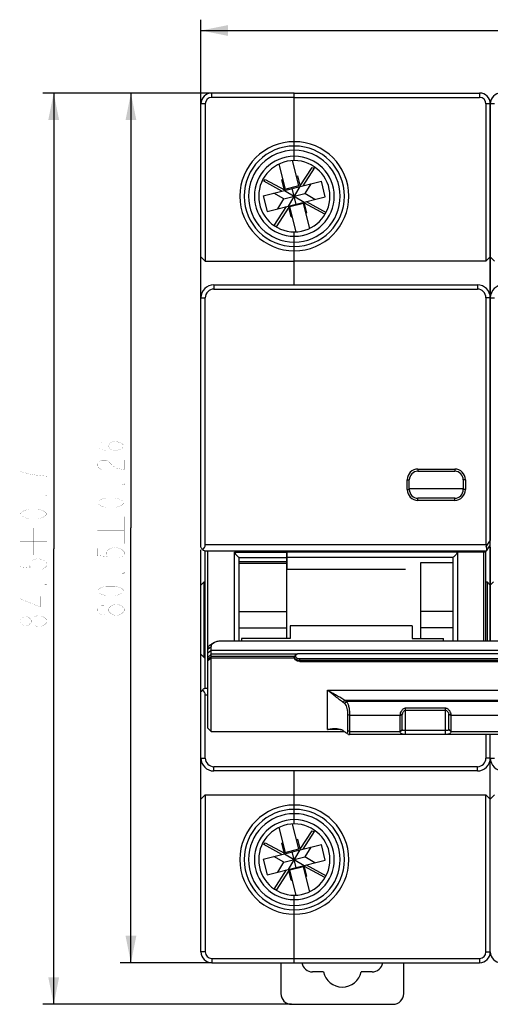
# Model space of a CAD drawing. Units: millimetres. Extents: x 0 to 841, y 0 to 594.
# Drawn here: x 204 to 248, y 298 to 389 of the extents above; entities that cross this region are included whole.
import ezdxf

# ---------------------------------------------------------------- set-up
doc = ezdxf.new("R2010")
doc.units = ezdxf.units.MM
doc.header["$LTSCALE"] = 46.255
doc.layers.get('0').update_dxf_attribs({"linetype": 'CONTINUOUS'})
for name, color, linetype in [('2ZTD_256_454_DXF_DIMENSION', 7, 'CONTINUOUS'), ('8ZT271005_DXF_CONTINUOUS_LINE', 7, 'CONTINUOUS'), ('8ZTD904123_DXF_CONTINUOUS_LINE', 7, 'CONTINUOUS'), ('8ZTD_005_524DXF_CONTINUOUS_LINE', 7, 'CONTINUOUS'), ('8ZTD_005_525DXF_CONTINUOUS_LINE', 7, 'CONTINUOUS'), ('8ZTD_253_648DXF_CONTINUOUS_LINE', 7, 'CONTINUOUS'), ('8ZTD_259_174DXF_CONTINUOUS_LINE', 7, 'CONTINUOUS'), ('8ZTD_269_002DXF_CONTINUOUS_LINE', 7, 'CONTINUOUS'), ('8ZTD_315_113DXF_CONTINUOUS_LINE', 7, 'CONTINUOUS'), ('8ZTD_441_017DXF_CONTINUOUS_LINE', 7, 'CONTINUOUS')]:
    doc.layers.add(name, color=color, linetype=linetype)
doc.styles.get("Standard").update_dxf_attribs({"font": 'txt', "width": 0.7})
doc.dimstyles.new('DIMSTYLE_1', dxfattribs={"dimtxt": 2.5, "dimasz": 2.5, "dimexe": 1, "dimexo": 0, "dimtad": 1, "dimdsep": 46, "dimtxsty": 'Standard', "dimblk": '_FILLED', "dimblk1": '_FILLED', "dimblk2": '_FILLED', "dimcen": 0.09, "dimazin": 2, "dimtol": 1, "dimtp": 0.26, "dimtm": 0.26, "dimtfac": 1, "dimtofl": 0, "dimtmove": 0, "dimatfit": 3, "dimldrblk": '_FILLED', "dimfxl": 0, "dimtolj": 1, "dimarcsym": 0})
doc.dimstyles.new('DIMSTYLE_2', dxfattribs={"dimtxt": 2.5, "dimasz": 2.5, "dimexe": 1, "dimexo": 0, "dimtad": 1, "dimdsep": 46, "dimtxsty": 'Standard', "dimblk": '_FILLED', "dimblk1": '_FILLED', "dimblk2": '_FILLED', "dimcen": 0.09, "dimazin": 2, "dimtol": 1, "dimtp": 0.7, "dimtm": 0.7, "dimtfac": 1, "dimtofl": 0, "dimtmove": 0, "dimatfit": 3, "dimldrblk": '_FILLED', "dimfxl": 0, "dimtolj": 1, "dimarcsym": 0})
doc.dimstyles.new('DIMSTYLE_3', dxfattribs={"dimtxt": 2.5, "dimasz": 2.5, "dimexe": 1, "dimexo": 0, "dimtad": 1, "dimdsep": 46, "dimtxsty": 'Standard', "dimblk": '_FILLED', "dimblk1": '_FILLED', "dimblk2": '_FILLED', "dimcen": 0.09, "dimazin": 2, "dimtol": 1, "dimtm": 1.4, "dimtfac": 0.6, "dimtofl": 0, "dimtmove": 0, "dimatfit": 3, "dimldrblk": '_FILLED', "dimfxl": 0, "dimtolj": 1, "dimarcsym": 0})

# ---------------------------------------------------------------- blocks, each defined once
blk = doc.blocks.new('_FILLED')
at = {"color": 0, "linetype": 'ByBlock'}
blk.add_solid([(0, 0), (-1, 0.2), (-1, -0.2)], dxfattribs=at)
blk = doc.blocks.new('*D1')
at = {"layer": '2ZTD_256_454_DXF_DIMENSION', "color": 1, "linetype": 'Continuous'}
for p, q in [((221.835, 382.188), (213.354, 382.188)), ((214.354, 382.188), (214.354, 341.938)), ((214.354, 301.688), (214.354, 341.938)), ((221.835, 301.688), (213.354, 301.688))]:
    blk.add_line(p, q, dxfattribs=at)
at = {"layer": '2ZTD_256_454_DXF_DIMENSION', "color": 1, "linetype": 'Continuous', "xscale": 2.5, "yscale": 2.5, "zscale": 2.5}
for p, rotation in [((214.354, 382.188), 90), ((214.354, 301.688), 270)]:
    blk.add_blockref('_FILLED', p, dxfattribs=dict(at, rotation=rotation))
blk = doc.blocks.new('*D2')
at = {"layer": '2ZTD_256_454_DXF_DIMENSION', "color": 1, "linetype": 'Continuous'}
for p, q in [((221.835, 382.188), (206.201, 382.188)), ((207.201, 382.188), (207.201, 340.015)), ((207.201, 297.842), (207.201, 340.015)), ((229.235, 297.842), (206.201, 297.842))]:
    blk.add_line(p, q, dxfattribs=at)
at = {"layer": '2ZTD_256_454_DXF_DIMENSION', "color": 1, "linetype": 'Continuous', "xscale": 2.5, "yscale": 2.5, "zscale": 2.5}
for p, rotation in [((207.201, 382.188), 90), ((207.201, 297.842), 270)]:
    blk.add_blockref('_FILLED', p, dxfattribs=dict(at, rotation=rotation))
blk = doc.blocks.new('*D3')
at = {"layer": '2ZTD_256_454_DXF_DIMENSION', "color": 1, "linetype": 'Continuous'}
for p, q in [((220.835, 381.188), (220.835, 388.98)), ((301.235, 381.188), (301.235, 388.98)), ((220.835, 387.98), (261.035, 387.98)), ((301.235, 387.98), (261.035, 387.98))]:
    blk.add_line(p, q, dxfattribs=at)
at = {"layer": '2ZTD_256_454_DXF_DIMENSION', "color": 1, "linetype": 'Continuous', "xscale": 2.5, "yscale": 2.5, "zscale": 2.5, "rotation": 180}
blk.add_blockref('_FILLED', (220.835, 387.98), dxfattribs=at)
at = {"layer": '2ZTD_256_454_DXF_DIMENSION', "color": 1, "linetype": 'Continuous', "xscale": 2.5, "yscale": 2.5, "zscale": 2.5}
blk.add_blockref('_FILLED', (301.235, 387.98), dxfattribs=at)

msp = doc.modelspace()

# ---------------------------------------------------------------- linework, layer by layer
at = {"layer": '2ZTD_256_454_DXF_DIMENSION', "color": 1, "linetype": 'Continuous', "const_width": 0.01}
for points in [[(212.896, 349.084), (212.479, 349.193), (212.271, 349.521), (212.479, 349.849), (212.896, 349.959), (213.312, 349.849), (213.521, 349.74), (213.729, 349.521), (213.521, 349.302), (213.312, 349.193), (212.896, 349.084), (212.062, 349.084), (211.646, 349.193), (211.437, 349.302), (211.229, 349.521), (211.437, 349.74), (211.646, 349.849)], [(211.646, 347.334), (211.437, 347.443), (211.229, 347.662), (211.229, 347.881), (211.437, 348.099), (211.646, 348.209), (212.062, 348.209), (212.271, 348.099), (212.479, 347.881), (212.687, 347.662), (213.104, 347.443), (213.729, 347.334), (213.729, 348.209)], [(206.576, 346.723), (205.534, 346.833), (204.909, 346.942), (204.492, 347.051), (204.076, 347.161), (204.076, 346.286)], [(213.729, 346.021), (213.729, 345.912), (213.521, 345.912), (213.729, 346.021)], [(206.576, 344.973), (206.576, 344.864), (206.367, 344.864), (206.576, 344.973)], [(213.729, 344.271), (213.521, 344.052), (213.312, 343.943), (212.896, 343.834), (212.062, 343.834), (211.646, 343.943), (211.437, 344.052), (211.229, 344.271), (211.437, 344.49), (211.646, 344.599), (212.062, 344.709), (212.896, 344.709), (213.312, 344.599), (213.521, 344.49), (213.729, 344.271)], [(206.576, 343.223), (206.367, 343.005), (206.159, 342.895), (205.742, 342.786), (204.909, 342.786), (204.492, 342.895), (204.284, 343.005), (204.076, 343.223), (204.284, 343.442), (204.492, 343.551), (204.909, 343.661), (205.742, 343.661), (206.159, 343.551), (206.367, 343.442), (206.576, 343.223)], [(212.479, 340.48), (212.479, 342.979)], [(213.729, 340.48), (213.729, 342.979)], [(205.326, 339.432), (205.326, 341.932)], [(206.576, 339.432), (206.576, 341.932)], [(211.229, 341.73), (213.729, 341.73)], [(204.076, 340.682), (206.576, 340.682)], [(211.229, 340.042), (211.229, 339.386), (212.271, 339.276), (212.062, 339.495), (212.062, 339.714), (212.271, 339.933), (212.479, 340.042), (212.896, 340.151), (213.312, 340.042), (213.521, 339.933), (213.729, 339.714), (213.729, 339.495), (213.521, 339.276), (213.312, 339.167)], [(204.076, 338.994), (204.076, 338.338), (205.117, 338.229), (204.909, 338.447), (204.909, 338.666), (205.117, 338.885), (205.326, 338.994), (205.742, 339.104), (206.159, 338.994), (206.367, 338.885), (206.576, 338.666), (206.576, 338.447), (206.367, 338.229), (206.159, 338.119)], [(213.729, 337.854), (213.729, 337.745), (213.521, 337.745), (213.729, 337.854)], [(206.576, 336.807), (206.576, 336.697), (206.367, 336.697), (206.576, 336.807)], [(213.729, 336.104), (213.521, 335.886), (213.312, 335.776), (212.896, 335.667), (212.062, 335.667), (211.646, 335.776), (211.437, 335.886), (211.229, 336.104), (211.437, 336.323), (211.646, 336.433), (212.062, 336.542), (212.896, 336.542), (213.312, 336.433), (213.521, 336.323), (213.729, 336.104)], [(206.576, 335.385), (204.076, 335.385), (205.951, 334.619), (205.951, 335.604)], [(212.271, 334.245), (212.062, 334.026), (211.854, 333.917), (211.646, 333.917), (211.437, 334.026), (211.229, 334.245), (211.229, 334.464), (211.437, 334.683), (211.646, 334.792), (211.854, 334.792), (212.062, 334.683), (212.271, 334.464)], [(212.896, 333.808), (212.479, 334.026), (212.271, 334.245), (212.271, 334.464), (212.479, 334.683)], [(212.479, 334.683), (212.896, 334.901), (213.104, 334.901), (213.312, 334.792), (213.521, 334.683), (213.729, 334.464), (213.729, 334.245)], [(205.117, 333.197), (204.909, 332.979), (204.701, 332.869), (204.492, 332.869), (204.284, 332.979), (204.076, 333.197), (204.076, 333.416), (204.284, 333.635), (204.492, 333.744), (204.701, 333.744), (204.909, 333.635), (205.117, 333.416)], [(205.951, 332.76), (205.742, 332.76), (205.534, 332.869), (205.326, 332.979), (205.117, 333.197), (205.117, 333.416), (205.326, 333.635), (205.742, 333.854)], [(205.742, 333.854), (205.951, 333.854), (206.159, 333.744), (206.367, 333.635), (206.576, 333.416), (206.576, 333.197)], [(213.729, 334.245), (213.521, 334.026), (213.312, 333.917), (213.104, 333.808), (212.896, 333.808)], [(206.576, 333.197), (206.367, 332.979), (205.951, 332.76)]]:
    msp.add_lwpolyline(points, dxfattribs=at)
at = {"layer": '8ZT271005_DXF_CONTINUOUS_LINE', "color": 7, "linetype": 'Continuous'}
for p, q in [((228.235, 301.688), (228.235, 298.842)), ((239.621, 298.842), (239.621, 301.688)), ((232.173, 300.842), (231.178, 300.842)), ((236.678, 300.842), (235.683, 300.842)), ((229.235, 297.842), (238.621, 297.842))]:
    msp.add_line(p, q, dxfattribs=at)
for centre, radius, start, end in [((231.178, 301.842), 1, 188.8891, 270), ((236.678, 301.842), 1, 270, 351.1109), ((233.928, 301.242), 1.8, 192.83959, 347.16041), ((229.235, 298.842), 1, 180, 270), ((238.621, 298.842), 1, 270, 360)]:
    msp.add_arc(centre, radius, start, end, dxfattribs=at)
at = {"layer": '8ZTD904123_DXF_CONTINUOUS_LINE', "color": 7, "linetype": 'Continuous'}
for p, q in [((228.059, 375.611), (228.644, 373.308)), ((229.904, 373.628), (229.319, 375.931)), ((230.015, 373.599), (231.122, 375.307)), ((231.307, 375.225), (230.258, 373.608)), ((231.122, 375.307), (231.307, 375.225)), ((226.614, 372.682), (231.987, 374.047)), ((226.65, 374.042), (226.773, 374.201)), ((228.343, 373.122), (226.65, 374.042)), ((226.773, 374.201), (228.561, 373.23)), ((228.421, 374.188), (228.324, 374.163)), ((228.574, 373.18), (228.324, 374.163)), ((229.681, 374.508), (229.778, 374.532)), ((229.778, 374.532), (230.027, 373.549)), ((231.004, 373.798), (230.462, 372.886)), ((232.356, 372.594), (231.987, 374.047)), ((228.508, 372.39), (227.597, 372.932)), ((228.508, 372.39), (230.462, 372.886)), ((228.574, 373.18), (230.397, 372.096)), ((228.644, 373.308), (229.904, 373.628)), ((228.943, 371.726), (230.027, 373.549)), ((229.67, 371.911), (229.3, 373.365)), ((231.374, 372.344), (230.462, 372.886)), ((226.614, 372.682), (226.983, 371.228)), ((226.983, 371.228), (232.356, 372.594)), ((227.966, 371.478), (228.508, 372.39)), ((230.326, 371.967), (229.066, 371.647)), ((230.911, 369.665), (230.326, 371.967)), ((230.647, 371.113), (230.397, 372.096)), ((232.312, 370.965), (230.423, 371.991)), ((230.568, 372.139), (232.419, 371.133)), ((227.625, 369.915), (228.772, 371.683)), ((228.969, 371.622), (227.799, 369.818)), ((229.193, 370.743), (228.943, 371.726)), ((229.651, 369.345), (229.066, 371.647)), ((230.647, 371.113), (230.55, 371.088)), ((232.371, 371.042), (232.312, 370.965)), ((229.193, 370.743), (229.29, 370.768)), ((227.799, 369.818), (227.704, 369.86)), ((229.904, 312.228), (229.319, 314.531)), ((228.059, 314.211), (228.644, 311.908)), ((230.015, 312.199), (231.122, 313.907)), ((231.307, 313.825), (230.258, 312.208)), ((231.122, 313.907), (231.307, 313.825)), ((226.614, 311.282), (231.987, 312.647)), ((226.65, 312.642), (226.773, 312.801)), ((228.343, 311.722), (226.65, 312.642)), ((226.773, 312.801), (228.561, 311.83)), ((228.421, 312.788), (228.324, 312.763)), ((228.574, 311.78), (228.324, 312.763)), ((229.681, 313.108), (229.778, 313.132)), ((229.778, 313.132), (230.027, 312.149)), ((232.356, 311.194), (231.987, 312.647)), ((228.574, 311.78), (230.397, 310.696)), ((228.644, 311.908), (229.904, 312.228)), ((228.943, 310.326), (230.027, 312.149)), ((229.67, 310.511), (229.3, 311.965)), ((231.004, 312.398), (230.462, 311.486)), ((226.614, 311.282), (226.983, 309.828)), ((226.983, 309.828), (232.356, 311.194)), ((228.508, 310.99), (227.597, 311.532)), ((227.966, 310.078), (228.508, 310.99)), ((228.508, 310.99), (230.462, 311.486)), ((231.374, 310.944), (230.462, 311.486)), ((227.625, 308.515), (228.772, 310.283)), ((228.969, 310.222), (227.799, 308.418)), ((229.193, 309.343), (228.943, 310.326)), ((230.326, 310.567), (229.066, 310.247)), ((229.651, 307.945), (229.066, 310.247)), ((230.911, 308.265), (230.326, 310.567)), ((230.647, 309.713), (230.397, 310.696)), ((232.312, 309.565), (230.423, 310.591)), ((230.568, 310.739), (232.419, 309.733)), ((229.193, 309.343), (229.29, 309.368)), ((230.647, 309.713), (230.55, 309.688)), ((232.371, 309.642), (232.312, 309.565)), ((227.799, 308.418), (227.704, 308.46))]:
    msp.add_line(p, q, dxfattribs=at)
at = {"layer": '8ZTD_005_524DXF_CONTINUOUS_LINE', "color": 7, "linetype": 'Continuous'}
for p, q in [((221.835, 381.788), (221.835, 382.188)), ((229.485, 382.188), (221.835, 382.188)), ((229.485, 377.292), (229.485, 382.188)), ((220.835, 363.238), (220.835, 381.188)), ((221.235, 381.188), (220.835, 381.188)), ((221.235, 381.188), (221.235, 366.638)), ((229.485, 381.788), (221.835, 381.788)), ((229.485, 375.938), (229.485, 377.288)), ((229.485, 367.988), (229.485, 369.338)), ((229.485, 364.438), (229.485, 367.984)), ((221.235, 366.638), (220.835, 367.038)), ((221.235, 366.638), (229.485, 366.638)), ((220.835, 326.547), (220.835, 339.912)), ((221.235, 327.069), (221.235, 339.807)), ((221.435, 339.807), (221.435, 327.069)), ((223.935, 331.483), (223.935, 339.707)), ((223.935, 339.707), (228.785, 339.707)), ((224.335, 339.807), (224.335, 339.707)), ((224.335, 339.733), (228.785, 339.733)), ((224.335, 339.216), (224.335, 333.44)), ((224.335, 339.197), (228.785, 339.197)), ((228.785, 331.711), (228.785, 339.807)), ((228.785, 338.807), (224.335, 338.807)), ((224.335, 338.69), (228.785, 338.69)), ((220.835, 336.638), (221.135, 336.938)), ((221.135, 329.938), (221.135, 336.938)), ((221.135, 336.938), (221.235, 336.938)), ((224.335, 334.186), (228.785, 334.186)), ((224.335, 333.438), (224.335, 331.483)), ((224.335, 332.689), (228.785, 332.689)), ((220.835, 330.238), (221.135, 329.938)), ((221.135, 329.938), (221.235, 329.938)), ((220.835, 302.688), (220.835, 320.638)), ((229.485, 315.892), (229.485, 319.438)), ((220.835, 316.838), (221.235, 317.238)), ((221.235, 317.238), (221.235, 302.688)), ((221.235, 317.238), (229.485, 317.238)), ((229.485, 314.538), (229.485, 315.888)), ((229.485, 306.588), (229.485, 307.938)), ((229.485, 301.688), (229.485, 306.584)), ((221.235, 302.688), (220.835, 302.688)), ((221.835, 302.088), (221.835, 301.688)), ((221.835, 302.088), (229.485, 302.088)), ((221.835, 301.688), (229.485, 301.688))]:
    msp.add_line(p, q, dxfattribs=at)
for centre, radius, start, end in [((221.835, 381.188), 1, 90, 180), ((221.835, 381.188), 0.6, 90, 180), ((229.485, 372.638), 5.05, 90, 270), ((229.485, 372.638), 4.65, 90.00001, 269.99999), ((229.485, 372.638), 4.25, 90.00001, 269.99999), ((229.485, 372.638), 3.7, 90, 270), ((229.485, 372.638), 3.3, 90, 270), ((221.477, 339.754), 0.241, 167.36464, 179.97925), ((221.476, 327.122), 0.241, 180.01069, 187.24519), ((221.476, 327.122), 0.241, 187.23867, 192.64698), ((229.485, 311.238), 5.05, 90, 270), ((229.485, 311.238), 4.65, 90.00001, 269.99999), ((229.485, 311.238), 4.25, 90.00001, 269.99999), ((229.485, 311.238), 3.7, 90, 270), ((229.485, 311.238), 3.3, 90, 270), ((221.835, 302.688), 1, 180, 270), ((221.835, 302.688), 0.6, 180, 270)]:
    msp.add_arc(centre, radius, start, end, dxfattribs=at)
msp.add_open_spline([(223.935, 339.707), (223.935, 339.688), (223.949, 339.646), (223.996, 339.556), (224.083, 339.441), (224.203, 339.318), (224.291, 339.246), (224.335, 339.216)], degree=3, knots=[0, 0, 0, 0, 0.085834, 0.20252, 0.474056, 0.748651, 1, 1, 1, 1], dxfattribs=at)
at = {"layer": '8ZTD_005_525DXF_CONTINUOUS_LINE', "color": 7, "linetype": 'Continuous'}
for p, q in [((247.635, 363.388), (247.635, 381.188)), ((248.035, 381.188), (247.635, 381.188)), ((248.035, 366.638), (247.635, 367.038)), ((247.635, 331.483), (247.635, 340.153)), ((247.635, 336.638), (247.935, 336.938)), ((247.635, 302.688), (247.635, 320.638)), ((247.635, 316.838), (248.035, 317.238))]:
    msp.add_line(p, q, dxfattribs=at)
for centre, start, end in [((248.635, 381.188), 90, 180), ((248.635, 302.688), 180, 270)]:
    msp.add_arc(centre, 1, start, end, dxfattribs=at)
at = {"layer": '8ZTD_253_648DXF_CONTINUOUS_LINE', "color": 7, "linetype": 'Continuous'}
for p, q in [((228.835, 338.188), (228.785, 338.188)), ((229.085, 332.884), (229.085, 331.711)), ((240.385, 332.884), (229.085, 332.884)), ((240.385, 332.884), (240.385, 331.711)), ((224.585, 331.711), (224.585, 331.483)), ((229.085, 331.711), (224.585, 331.711)), ((240.385, 331.711), (243.285, 331.711)), ((243.285, 331.483), (243.285, 331.711))]:
    msp.add_line(p, q, dxfattribs=at)
at = {"layer": '8ZTD_259_174DXF_CONTINUOUS_LINE', "color": 7, "linetype": 'Continuous'}
for p, q in [((221.485, 330.719), (221.785, 330.964)), ((221.785, 323.089), (221.785, 330.964)), ((222.047, 331.33), (221.834, 331.207)), ((222.685, 331.483), (298.785, 331.483)), ((221.485, 323.389), (221.485, 330.719)), ((221.485, 330.373), (221.785, 330.619)), ((221.485, 329.956), (221.785, 330.255)), ((221.485, 329.792), (221.785, 330.037)), ((221.785, 330.619), (299.685, 330.619)), ((229.757, 330.255), (221.785, 330.255)), ((229.485, 330.037), (221.785, 330.037)), ((229.485, 329.903), (229.485, 329.985)), ((291.485, 330.297), (229.985, 330.297)), ((221.485, 329.658), (221.785, 329.903)), ((221.785, 329.903), (229.485, 329.903)), ((229.985, 329.588), (229.985, 329.836)), ((229.985, 329.836), (291.485, 329.836)), ((229.985, 329.697), (291.485, 329.697)), ((229.985, 329.588), (291.485, 329.588)), ((232.543, 323.277), (232.549, 326.93)), ((232.543, 326.93), (288.927, 326.93)), ((234.02, 325.782), (234.168, 325.978)), ((234.164, 325.665), (234.326, 325.858)), ((287.302, 325.978), (234.168, 325.978)), ((287.144, 325.858), (234.326, 325.858)), ((234.439, 323.201), (234.439, 324.675)), ((234.439, 324.675), (234.629, 324.618)), ((234.629, 323.103), (234.629, 324.618)), ((234.629, 324.618), (239.287, 324.618)), ((239.285, 324.578), (239.485, 324.665)), ((239.285, 323.134), (239.285, 324.578)), ((239.287, 324.618), (239.486, 324.689)), ((239.485, 323.275), (239.485, 324.689)), ((239.785, 322.821), (239.785, 325.273)), ((239.785, 325.273), (243.485, 325.273)), ((239.785, 325.063), (243.485, 325.063)), ((243.485, 322.821), (243.485, 325.273)), ((243.983, 324.618), (243.784, 324.689)), ((243.785, 323.275), (243.785, 324.689)), ((243.985, 324.578), (243.785, 324.665)), ((243.983, 324.618), (277.487, 324.618)), ((243.985, 324.578), (243.985, 323.134)), ((221.485, 323.389), (221.785, 323.089)), ((221.785, 323.089), (234.134, 323.089)), ((233.753, 323.277), (232.543, 323.277)), ((234.439, 323.201), (234.629, 323.103)), ((239.785, 322.815), (234.552, 322.815)), ((234.629, 323.103), (239.287, 323.103)), ((239.285, 323.134), (239.485, 323.275)), ((239.287, 323.103), (239.486, 323.259)), ((243.485, 323.183), (239.785, 323.183)), ((243.485, 322.821), (239.785, 322.821)), ((277.985, 322.815), (243.485, 322.815)), ((243.983, 323.103), (243.784, 323.259)), ((243.985, 323.134), (243.785, 323.275)), ((243.983, 323.103), (277.487, 323.103))]:
    msp.add_line(p, q, dxfattribs=at)
msp.add_lwpolyline([(234.278, 322.98), (234.297, 322.968), (234.345, 322.938), (234.391, 322.908), (234.439, 322.876), (234.494, 322.838)], dxfattribs=at)
for centre, radius, start, end in [((222.087, 330.964), 0.302, 169.40484, 179.93976), ((239.777, 324.665), 0.292, 175.20973, 179.99619), ((239.82, 324.661), 0.335, 170.27965, 175.15586), ((243.493, 324.665), 0.292, 0.0074, 4.78668), ((233.405, 322.189), 1.157, 64.96013, 68.69741), ((233.372, 321.625), 1.696, 72.02192, 74.20937), ((233.438, 322.258), 1.081, 60.47288, 64.96157), ((233.463, 322.304), 1.029, 57.21684, 60.45676), ((239.612, 323.275), 0.127, 179.99759, 187.27418), ((243.658, 323.275), 0.127, 352.73279, 359.99544)]:
    msp.add_arc(centre, radius, start, end, dxfattribs=at)
for points, knots in [([(221.485, 330.719), (221.485, 330.765), (221.502, 330.86), (221.574, 330.992), (221.687, 331.111), (221.782, 331.177), (221.834, 331.207)], [0, 0, 0, 0, 0.217723, 0.450997, 0.710193, 1, 1, 1, 1]), ([(221.79, 331.02), (221.802, 331.081), (221.87, 331.208), (221.982, 331.293), (222.047, 331.33)], [0, 0, 0, 0, 0.453807, 1, 1, 1, 1]), ([(222.047, 331.33), (222.138, 331.383), (222.348, 331.459), (222.569, 331.483), (222.685, 331.483)], [0, 0, 0, 0, 0.474138, 1, 1, 1, 1]), ([(229.631, 330.188), (229.59, 330.165), (229.519, 330.11), (229.485, 330.024), (229.485, 329.985)], [0, 0, 0, 0, 0.550748, 1, 1, 1, 1]), ([(229.485, 329.985), (229.485, 329.946), (229.519, 329.859), (229.637, 329.769), (229.798, 329.71), (229.921, 329.697), (229.985, 329.697)], [0, 0, 0, 0, 0.18629, 0.414875, 0.692405, 1, 1, 1, 1]), ([(229.702, 330.229), (229.679, 330.216), (229.638, 330.187), (229.596, 330.13), (229.58, 330.067), (229.59, 330.026), (229.599, 330.007)], [0, 0, 0, 0, 0.293806, 0.546962, 0.773416, 1, 1, 1, 1]), ([(229.599, 330.007), (229.625, 329.95), (229.757, 329.859), (229.902, 329.836), (229.985, 329.836)], [0, 0, 0, 0, 0.431938, 1, 1, 1, 1]), ([(229.985, 330.297), (229.959, 330.297), (229.862, 330.292), (229.764, 330.265), (229.702, 330.229)], [0, 0, 0, 0, 0.266833, 1, 1, 1, 1]), ([(229.985, 329.588), (229.921, 329.588), (229.796, 329.604), (229.635, 329.674), (229.52, 329.774), (229.485, 329.863), (229.485, 329.903)], [0, 0, 0, 0, 0.301636, 0.578475, 0.811842, 1, 1, 1, 1]), ([(234.168, 325.978), (234.043, 326.051), (233.853, 326.164), (233.594, 326.318), (233.389, 326.438), (233.181, 326.56), (233.005, 326.663), (232.864, 326.744), (232.775, 326.796), (232.704, 326.837), (232.649, 326.866), (232.597, 326.898), (232.563, 326.923), (232.543, 326.93)], [0, 0, 0, 0, 0.230068, 0.353274, 0.479645, 0.608138, 0.73803, 0.803319, 0.868798, 0.901567, 0.934302, 0.967208, 1, 1, 1, 1]), ([(234.02, 325.782), (233.905, 325.866), (233.732, 326), (233.497, 326.183), (233.311, 326.328), (233.122, 326.477), (232.962, 326.601), (232.85, 326.689), (232.786, 326.74), (232.737, 326.777), (232.688, 326.815), (232.641, 326.855), (232.592, 326.892), (232.556, 326.914), (232.543, 326.93)], [0, 0, 0, 0, 0.227928, 0.351097, 0.477733, 0.606638, 0.737006, 0.802542, 0.835382, 0.868281, 0.901176, 0.934023, 0.967081, 1, 1, 1, 1]), ([(234.164, 325.665), (234.153, 325.675), (234.107, 325.716), (234.058, 325.755), (234.02, 325.782)], [0, 0, 0, 0, 0.244792, 1, 1, 1, 1]), ([(234.439, 324.675), (234.439, 324.767), (234.43, 324.953), (234.382, 325.294), (234.284, 325.555), (234.164, 325.665)], [0, 0, 0, 0, 0.261654, 0.533083, 1, 1, 1, 1]), ([(234.326, 325.858), (234.314, 325.869), (234.263, 325.911), (234.209, 325.95), (234.168, 325.978)], [0, 0, 0, 0, 0.244292, 1, 1, 1, 1]), ([(234.629, 324.618), (234.629, 324.733), (234.619, 324.968), (234.574, 325.308), (234.491, 325.616), (234.389, 325.792), (234.326, 325.858)], [0, 0, 0, 0, 0.266587, 0.540791, 0.790558, 1, 1, 1, 1]), ([(239.287, 324.618), (239.292, 324.689), (239.324, 324.832), (239.405, 324.998), (239.495, 325.118), (239.601, 325.222), (239.711, 325.273), (239.785, 325.273)], [0, 0, 0, 0, 0.24146, 0.494409, 0.621964, 0.749039, 1, 1, 1, 1]), ([(239.527, 324.835), (239.546, 324.876), (239.593, 324.953), (239.68, 325.039), (239.755, 325.063), (239.785, 325.063)], [0, 0, 0, 0, 0.377567, 0.747554, 1, 1, 1, 1]), ([(243.485, 325.273), (243.523, 325.272), (243.598, 325.256), (243.694, 325.196), (243.775, 325.118), (243.865, 324.998), (243.946, 324.832), (243.978, 324.689), (243.983, 324.618)], [0, 0, 0, 0, 0.126881, 0.25336, 0.380061, 0.507077, 0.759267, 1, 1, 1, 1]), ([(243.485, 325.063), (243.515, 325.063), (243.587, 325.04), (243.673, 324.958), (243.72, 324.884), (243.739, 324.844)], [0, 0, 0, 0, 0.252572, 0.622903, 1, 1, 1, 1]), ([(243.739, 324.844), (243.756, 324.807), (243.775, 324.756), (243.783, 324.702), (243.784, 324.689)], [0, 0, 0, 0, 0.75556, 1, 1, 1, 1]), ([(232.543, 323.277), (232.676, 323.31), (232.942, 323.358), (233.212, 323.37), (233.344, 323.364)], [0, 0, 0, 0, 0.507887, 1, 1, 1, 1]), ([(232.543, 323.277), (232.597, 323.287), (232.811, 323.321), (233.027, 323.337), (233.188, 323.337)], [0, 0, 0, 0, 0.253401, 1, 1, 1, 1]), ([(233.188, 323.337), (233.244, 323.337), (233.46, 323.331), (233.678, 323.301), (233.833, 323.257)], [0, 0, 0, 0, 0.254299, 1, 1, 1, 1]), ([(233.344, 323.364), (233.385, 323.362), (233.549, 323.348), (233.712, 323.312), (233.826, 323.267)], [0, 0, 0, 0, 0.252718, 1, 1, 1, 1]), ([(234.02, 323.169), (234.033, 323.161), (234.082, 323.128), (234.13, 323.092), (234.164, 323.065)], [0, 0, 0, 0, 0.256403, 1, 1, 1, 1]), ([(234.164, 323.065), (234.175, 323.056), (234.211, 323.027), (234.249, 322.998), (234.278, 322.98)], [0, 0, 0, 0, 0.284372, 1, 1, 1, 1]), ([(234.278, 322.98), (234.292, 322.972), (234.316, 322.958), (234.353, 322.947), (234.386, 322.954), (234.408, 322.979), (234.423, 323.017), (234.433, 323.067), (234.438, 323.13), (234.439, 323.176), (234.439, 323.201)], [0, 0, 0, 0, 0.130336, 0.227426, 0.304567, 0.386401, 0.49242, 0.629898, 0.799939, 1, 1, 1, 1]), ([(234.494, 322.838), (234.5, 322.835), (234.517, 322.824), (234.537, 322.815), (234.552, 322.815)], [0, 0, 0, 0, 0.304918, 1, 1, 1, 1]), ([(234.552, 322.815), (234.558, 322.815), (234.572, 322.818), (234.59, 322.834), (234.603, 322.859), (234.617, 322.908), (234.627, 322.991), (234.629, 323.062), (234.629, 323.103)], [0, 0, 0, 0, 0.063014, 0.130368, 0.214527, 0.321679, 0.61197, 1, 1, 1, 1]), ([(239.785, 322.821), (239.716, 322.821), (239.595, 322.824), (239.432, 322.863), (239.318, 322.963), (239.291, 323.056), (239.287, 323.103)], [0, 0, 0, 0, 0.323658, 0.567641, 0.77533, 1, 1, 1, 1]), ([(239.785, 323.183), (239.746, 323.183), (239.677, 323.179), (239.588, 323.175), (239.512, 323.193), (239.489, 323.237), (239.486, 323.259)], [0, 0, 0, 0, 0.351654, 0.608004, 0.803258, 1, 1, 1, 1]), ([(243.756, 323.204), (243.729, 323.181), (243.629, 323.172), (243.541, 323.183), (243.485, 323.183)], [0, 0, 0, 0, 0.386178, 1, 1, 1, 1]), ([(243.983, 323.103), (243.979, 323.056), (243.953, 322.963), (243.839, 322.864), (243.675, 322.824), (243.554, 322.821), (243.485, 322.821)], [0, 0, 0, 0, 0.22456, 0.43233, 0.675866, 1, 1, 1, 1]), ([(243.784, 323.259), (243.783, 323.253), (243.779, 323.233), (243.767, 323.213), (243.756, 323.204)], [0, 0, 0, 0, 0.281718, 1, 1, 1, 1])]:
    msp.add_open_spline(points, degree=3, knots=knots, dxfattribs=at)
for points in [[(239.285, 324.578), (239.285, 324.592), (239.286, 324.605), (239.287, 324.618)], [(239.49, 324.717), (239.497, 324.758), (239.51, 324.798), (239.527, 324.835)], [(243.983, 324.618), (243.985, 324.605), (243.985, 324.592), (243.985, 324.578)], [(239.287, 323.103), (239.286, 323.114), (239.285, 323.124), (239.285, 323.134)], [(243.985, 323.134), (243.985, 323.124), (243.985, 323.114), (243.983, 323.103)]]:
    msp.add_open_spline(points, degree=3, dxfattribs=at)
at = {"layer": '8ZTD_269_002DXF_CONTINUOUS_LINE', "color": 7, "linetype": 'Continuous'}
for p, q in [((228.835, 339.781), (228.785, 339.781)), ((228.785, 338.307), (228.835, 338.307))]:
    msp.add_line(p, q, dxfattribs=at)
at = {"layer": '8ZTD_315_113DXF_CONTINUOUS_LINE', "color": 7, "linetype": 'Continuous'}
for p, q in [((229.485, 375.938), (229.485, 382.188)), ((229.485, 382.188), (246.635, 382.188)), ((246.635, 382.188), (246.635, 381.788)), ((229.485, 381.788), (246.635, 381.788)), ((247.235, 381.188), (247.235, 366.638)), ((247.635, 381.188), (247.235, 381.188)), ((247.635, 381.188), (247.635, 363.388)), ((229.485, 364.438), (229.485, 369.338)), ((247.235, 366.638), (229.485, 366.638)), ((247.635, 367.038), (247.235, 366.638)), ((222.035, 364.438), (222.035, 364.038)), ((222.035, 364.438), (246.435, 364.438)), ((222.035, 364.038), (246.435, 364.038)), ((246.435, 364.438), (246.435, 364.038)), ((220.835, 340.153), (220.835, 363.238)), ((220.835, 363.238), (221.235, 363.238)), ((221.235, 340.407), (221.235, 363.238)), ((247.235, 363.238), (247.235, 340.407)), ((247.635, 363.238), (247.235, 363.238)), ((247.635, 363.238), (247.635, 340.816)), ((247.635, 340.153), (247.635, 363.238)), ((247.635, 363.238), (248.035, 363.238)), ((240.935, 347.388), (240.935, 347.188)), ((240.935, 347.388), (244.335, 347.388)), ((244.335, 347.388), (244.335, 347.188)), ((239.935, 345.488), (239.935, 346.388)), ((239.935, 346.388), (240.135, 346.388)), ((240.135, 345.488), (240.135, 346.388)), ((240.935, 347.188), (244.335, 347.188)), ((245.135, 346.388), (245.135, 345.488)), ((245.335, 346.388), (245.135, 346.388)), ((245.335, 346.388), (245.335, 345.488)), ((239.935, 345.488), (240.135, 345.488)), ((245.335, 345.488), (245.135, 345.488)), ((240.935, 344.488), (240.935, 344.688)), ((244.335, 344.688), (240.935, 344.688)), ((244.335, 344.488), (244.335, 344.688)), ((244.335, 344.488), (240.935, 344.488)), ((221.235, 340.407), (247.235, 340.407)), ((247.519, 340.192), (247.585, 340.294)), ((247.585, 340.294), (247.635, 340.37)), ((247.635, 340.153), (247.635, 331.483)), ((221.235, 339.807), (228.835, 339.807)), ((228.835, 338.117), (228.835, 339.826)), ((228.835, 339.826), (247.035, 339.826)), ((228.835, 339.733), (247.035, 339.733)), ((244.585, 339.707), (228.835, 339.707)), ((244.185, 339.197), (228.835, 339.197)), ((244.185, 333.449), (244.185, 339.216)), ((244.585, 339.707), (244.585, 331.483)), ((247.035, 331.483), (247.035, 339.826)), ((247.235, 331.483), (247.235, 339.806)), ((241.185, 331.711), (241.185, 338.742)), ((241.185, 338.742), (244.185, 338.742)), ((228.835, 338.117), (239.783, 338.117)), ((247.235, 336.938), (247.335, 336.938)), ((247.335, 336.938), (247.335, 331.483)), ((247.635, 336.638), (247.335, 336.938)), ((244.185, 334.186), (241.185, 334.186)), ((244.185, 332.689), (241.185, 332.689)), ((244.185, 331.483), (244.185, 333.427)), ((220.835, 320.638), (220.835, 326.722)), ((221.485, 327.069), (221.235, 327.069)), ((221.235, 320.638), (221.235, 326.469)), ((221.485, 326.469), (221.235, 326.469)), ((247.235, 322.815), (247.235, 320.638)), ((247.635, 302.688), (247.635, 322.815)), ((247.635, 320.638), (247.635, 322.815)), ((220.835, 320.638), (221.235, 320.638)), ((247.635, 320.638), (247.235, 320.638)), ((247.635, 320.638), (248.035, 320.638)), ((222.035, 319.438), (222.035, 319.838)), ((246.435, 319.838), (222.035, 319.838)), ((246.435, 319.438), (222.035, 319.438)), ((229.485, 314.538), (229.485, 319.438)), ((246.435, 319.438), (246.435, 319.838)), ((229.485, 317.238), (247.235, 317.238)), ((247.235, 317.238), (247.635, 316.838)), ((247.235, 302.688), (247.235, 317.238)), ((229.485, 301.688), (229.485, 307.938)), ((247.235, 302.688), (247.635, 302.688)), ((229.485, 302.088), (246.635, 302.088)), ((229.485, 301.688), (246.635, 301.688)), ((246.635, 302.088), (246.635, 301.688))]:
    msp.add_line(p, q, dxfattribs=at)
msp.add_lwpolyline([(247.33, 339.892), (247.392, 339.991), (247.455, 340.091), (247.519, 340.192)], dxfattribs=at)
for centre, radius, start, end in [((246.635, 381.188), 1, 0, 90), ((246.635, 381.188), 0.6, 0, 90), ((229.485, 372.638), 5.05, 270, 90), ((229.485, 372.638), 4.65, 270, 90), ((229.485, 372.638), 4.25, 270, 90), ((229.485, 372.638), 3.7, 270, 90), ((229.485, 372.638), 3.3, 270, 90), ((222.035, 363.238), 1.2, 90, 180), ((222.035, 363.238), 0.8, 90, 180), ((246.435, 363.238), 1.2, 0, 90), ((246.435, 363.238), 0.8, 0, 90), ((248.835, 363.238), 1.2, 90, 180), ((240.935, 346.388), 1, 90, 180), ((244.335, 346.388), 1, 0, 90), ((240.935, 346.388), 0.8, 90, 180), ((244.335, 346.388), 0.8, 0, 90), ((240.935, 345.488), 1, 180, 270), ((240.935, 345.488), 0.8, 180, 270), ((244.335, 345.488), 1, 270, 360), ((244.335, 345.488), 0.8, 270, 360), ((205.952, 331.066), 17.439, 30.49107, 31.40683), ((247.838, 340.407), 0.603, 180.04408, 196.65689), ((262.634, 330.735), 18.071, 147.59254, 148.28872), ((263.193, 330.379), 18.734, 146.14341, 147.5878), ((243.341, 333.438), 0.844, 359.24799, 0.75201), ((205.952, 335.81), 17.439, 328.59317, 329.50893), ((222.035, 320.638), 1.2, 180, 270), ((222.035, 320.638), 0.8, 180, 270), ((246.435, 320.638), 1.2, 270, 360), ((246.435, 320.638), 0.8, 270, 360), ((248.835, 320.638), 1.2, 180, 270), ((229.485, 311.238), 5.05, 270, 90), ((229.485, 311.238), 4.65, 270, 90), ((229.485, 311.238), 4.25, 270, 90), ((229.485, 311.238), 3.7, 270, 90), ((229.485, 311.238), 3.3, 270, 90), ((246.635, 302.688), 1, 270, 360), ((246.635, 302.688), 0.6, 270, 360)]:
    msp.add_arc(centre, radius, start, end, dxfattribs=at)
for centre, start_param, end_param in [((220.635, 340.407), -2.532371, -1.570796), ((220.635, 326.469), -1.570796, -0.609222)]:
    msp.add_ellipse(centre, major_axis=(0, 0.6), ratio=1, start_param=start_param, end_param=end_param, dxfattribs=at)
for points, knots in [([(247.317, 339.903), (247.322, 339.951), (247.308, 340.065), (247.279, 340.173), (247.26, 340.234)], [0, 0, 0, 0, 0.432002, 1, 1, 1, 1]), ([(220.978, 339.914), (221.024, 339.885), (221.105, 339.84), (221.196, 339.807), (221.235, 339.807)], [0, 0, 0, 0, 0.576627, 1, 1, 1, 1]), ([(244.585, 339.707), (244.585, 339.688), (244.572, 339.646), (244.524, 339.556), (244.437, 339.441), (244.318, 339.318), (244.23, 339.246), (244.185, 339.216)], [0, 0, 0, 0, 0.085956, 0.202634, 0.474273, 0.748703, 1, 1, 1, 1]), ([(247.035, 339.826), (247.048, 339.826), (247.093, 339.825), (247.138, 339.819), (247.17, 339.814)], [0, 0, 0, 0, 0.275185, 1, 1, 1, 1]), ([(247.035, 339.733), (247.069, 339.733), (247.121, 339.73), (247.174, 339.724), (247.192, 339.729)], [0, 0, 0, 0, 0.656049, 1, 1, 1, 1]), ([(247.17, 339.814), (247.177, 339.813), (247.197, 339.81), (247.218, 339.806), (247.233, 339.807)], [0, 0, 0, 0, 0.318085, 1, 1, 1, 1]), ([(247.192, 339.729), (247.183, 339.743), (247.18, 339.784), (247.215, 339.807), (247.231, 339.807)], [0, 0, 0, 0, 0.511192, 1, 1, 1, 1]), ([(247.192, 339.729), (247.204, 339.732), (247.22, 339.736), (247.235, 339.751), (247.235, 339.757)], [0, 0, 0, 0, 0.685735, 1, 1, 1, 1]), ([(247.233, 339.807), (247.246, 339.806), (247.273, 339.81), (247.292, 339.83), (247.299, 339.841)], [0, 0, 0, 0, 0.509481, 1, 1, 1, 1]), ([(247.306, 339.855), (247.307, 339.859), (247.313, 339.874), (247.316, 339.89), (247.317, 339.903)], [0, 0, 0, 0, 0.226086, 1, 1, 1, 1]), ([(221.143, 327.048), (221.13, 327.043), (221.073, 327.018), (221.019, 326.987), (220.978, 326.961)], [0, 0, 0, 0, 0.224599, 1, 1, 1, 1]), ([(221.235, 327.069), (221.228, 327.069), (221.197, 327.067), (221.166, 327.057), (221.143, 327.048)], [0, 0, 0, 0, 0.213901, 1, 1, 1, 1])]:
    msp.add_open_spline(points, degree=3, knots=knots, dxfattribs=at)
msp.add_open_spline([(247.299, 339.841), (247.302, 339.845), (247.304, 339.85), (247.306, 339.855)], degree=3, dxfattribs=at)
at = {"layer": '8ZTD_441_017DXF_CONTINUOUS_LINE', "color": 7, "linetype": 'Continuous'}
msp.add_line((240.135, 345.58), (245.135, 345.58), dxfattribs=at)

# ---------------------------------------------------------------- dimensions: what is measured, and where the dimension line sits
at = {"layer": '2ZTD_256_454_DXF_DIMENSION', "color": 1, "linetype": 'Continuous'}
dim = msp.add_linear_dim(base=(301.235, 387.98), p1=(220.835, 381.188), p2=(301.235, 381.188), dimstyle='DIMSTYLE_3', dxfattribs=at)
dim.commit()
dim.dimension.update_dxf_attribs({"geometry": '*D3', "text_midpoint": (257.185, 387.98), "dimtype": 160})
for base, p2, dimstyle, picture, middle in [((207.201, 297.842), (229.235, 297.842), 'DIMSTYLE_2', '*D2', (207.201, 332.432)), ((214.354, 301.688), (221.835, 301.688), 'DIMSTYLE_1', '*D1', (214.354, 333.479))]:
    dim = msp.add_linear_dim(base=base, p1=(221.835, 382.188), p2=p2, angle=270, dimstyle=dimstyle, dxfattribs=at)
    dim.commit()
    dim.dimension.update_dxf_attribs({"geometry": picture, "text_midpoint": middle, "dimtype": 160})

doc.saveas('drawing.dxf')
